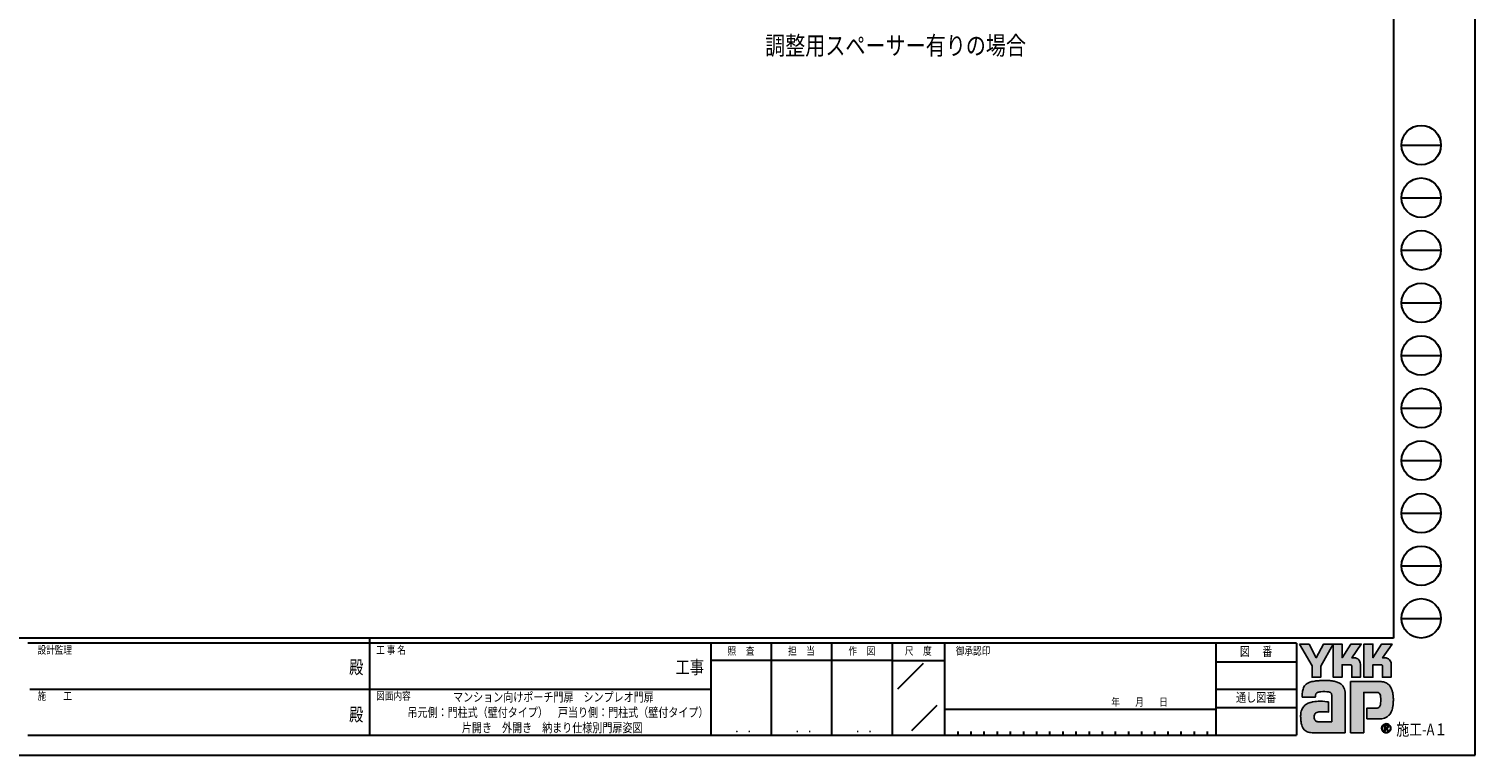
# Model space of a CAD drawing. Units: millimetres. Extents: x 0 to 8410, y 0 to 5940.
# Drawn here: x 2904 to 8410, y 0 to 2762 of the extents above; entities that cross this region are included whole.
import ezdxf
from ezdxf.enums import TextEntityAlignment as Align

# ---------------------------------------------------------------- set-up
doc = ezdxf.new("R2010")
doc.units = ezdxf.units.MM
doc.header["$PDSIZE"] = 0.05
doc.layers.add('USER1', color=3, linetype='Continuous', lineweight=13)
doc.layers.add('YKK_ZWAK', color=7, linetype='Continuous', lineweight=30)
doc.styles.add('text-b', font='extslim2.shx', dxfattribs={"width": 0.8, "bigfont": 'extfont2.shx'})

msp = doc.modelspace()

# ---------------------------------------------------------------- hatches: boundary and pattern name
at = {"layer": 'YKK_ZWAK', "linetype": 'ByBlock', "lineweight": -2}
h = msp.add_hatch(color=256, dxfattribs=at)
edge = h.paths.add_edge_path()
edge.add_arc((8071.699743638502, 101.8440997120164), 17.60746892393451, 44.93442000000285, 90.08535600000256)
edge.add_arc((8071.701705891414, 101.8103019843931), 17.64126964090813, 90.0915655217743, 179.923629932956)
edge.add_arc((8071.59418968362, 101.7911705073003), 17.53378962344496, 179.8606450800951, 225.1439939985764)
edge.add_arc((8071.678286344507, 101.7892219438158), 17.59182972906836, 224.9453553885787, 269.9844512830166)
edge.add_arc((8071.677208071625, 101.8760827517587), 17.67869027553202, 269.9880223087077, 314.9377721061913)
edge.add_arc((8071.796292280636, 101.7619566767586), 17.51378999492805, 314.9257166602815, 360.2350799932709)
edge.add_arc((8071.839445073835, 101.8980011247144), 17.47060770057977, 359.7894949650353, 405.1328750314317)
edge.add_line((8084.164347772397, 114.2802023384955), (8084.164346675578, 114.2802017152738))
edge = h.paths.add_edge_path(flags=16)
edge.add_arc((8071.643626434605, 101.6256216218994), 15.60539496128136, 224.628219000001, 270.1097310000005, ccw=False)
edge.add_arc((8071.527234358711, 101.767044031254), 15.62297575417259, 179.755127369646, 225.2972179378844, ccw=False)
edge.add_arc((8071.591169523911, 101.8671462026368), 15.68680365113114, 134.8007046283088, 180.1217460165475, ccw=False)
edge.add_arc((8071.636904949433, 101.9561537519442), 15.65616367897303, 89.86602478721397, 135.148996271344, ccw=False)
edge.add_arc((8071.705201628128, 101.8371095170442), 15.77519693816796, 45.03107645709707, 90.11509058956278, ccw=False)
edge.add_arc((8071.715733118291, 101.8320443487986), 15.77134150459539, 0.0064280881064178175, 45.071149570043985, ccw=False)
edge.add_arc((8071.648433335252, 101.8588978974238), 15.83866105162768, 270.09072013900766, 359.9092589945101, ccw=False)
edge.add_line((8071.673511708285, 86.0202566999109), (8071.673513357556, 86.02025527985468))
edge = h.paths.add_edge_path(flags=0)
edge.add_arc((8074.008161172625, 107.4972776171567), 3.352834554276567, -1.6106014017748862, 42.86139266983258, ccw=False)
edge.add_line((8077.359671127938, 107.4030408526595), (8077.220407717986, 106.3316013750323))
edge.add_line((8077.220407717986, 106.3316013750323), (8076.836987703456, 105.4869905901551))
edge.add_line((8076.836987703456, 105.4869905901551), (8076.261348266239, 104.8434290954457))
edge.add_line((8076.261348266239, 104.8434290954456), (8075.546129000876, 104.3751065090581))
edge.add_line((8075.546129000876, 104.3751065090581), (8074.743290281359, 104.0558728388593))
edge.add_line((8074.743290281359, 104.0558728388593), (8073.904452871365, 103.8595780927157))
edge.add_line((8073.904452871365, 103.8595780927157), (8073.082256365459, 103.7610911093565))
edge.add_line((8073.082256365459, 103.7610911093565), (8072.328661137619, 103.7339222863609))
edge.add_line((8072.328661137619, 103.7339222863609), (8070.344318228072, 103.7339222863609))
edge.add_line((8070.344318228072, 103.7339222863609), (8071.345828965752, 102.0304370845339))
edge.add_line((8071.345828965752, 102.0304370845339), (8077.893175697413, 90.7845820260606))
edge.add_line((8077.893175697411, 90.7845820260606), (8080.513948285632, 90.7845820260606))
edge.add_line((8080.513948285632, 90.7845820260606), (8074.200593042018, 101.6093203281014))
edge.add_line((8074.200593042018, 101.6093203281014), (8074.791514942172, 101.7268254875575))
edge.add_line((8074.791514942172, 101.7268254875575), (8075.355268019333, 101.8759144037461))
edge.add_line((8075.355268019333, 101.8759144037461), (8075.890154222059, 102.0562474663797))
edge.add_line((8075.890154222059, 102.0562474663797), (8076.395154719491, 102.2678246754583))
edge.add_line((8076.395154719491, 102.2678246754583), (8076.867892239617, 102.5106460309818))
edge.add_line((8076.867892239617, 102.5106460309818), (8077.307687561856, 102.7847115329504))
edge.add_line((8077.307687561856, 102.7847115329504), (8077.712503024493, 103.0893419607893))
edge.add_line((8077.712503024493, 103.0893419607893), (8078.080300965796, 103.4248769247852))
edge.add_arc((8074.07407098747, 107.2430610076502), 5.534293842026559, 316.3767372757107, 361.6565045120804)
edge.add_line((8079.606052008886, 107.4030432209456), (8079.581718046593, 107.9888995777667))
edge.add_line((8079.581718046593, 107.9888995777667), (8079.508362224506, 108.5536714857887))
edge.add_line((8079.508362224506, 108.5536714857887), (8079.387460962175, 109.0956895045518))
edge.add_line((8079.387460962175, 109.0956895045518), (8079.218674649315, 109.6122367517566))
edge.add_line((8079.218674649315, 109.6122367517566), (8079.003361727073, 110.1019547862531))
edge.add_line((8079.003361727073, 110.1019547862531), (8078.741182585165, 110.5621267257419))
edge.add_line((8078.741182585165, 110.5621267257419), (8078.433495664741, 110.9917337393605))
edge.add_line((8078.433495664741, 110.9917337393605), (8078.080300965796, 111.3880589448095))
edge.add_line((8078.080300965796, 111.3880589448095), (8077.617412144007, 111.7972893411815))
edge.add_line((8077.617412144007, 111.7972893411815), (8077.103242168817, 112.1538801429994))
edge.add_line((8077.103242168817, 112.1538801429994), (8076.540507922516, 112.4578313502632))
edge.add_line((8076.540507922516, 112.4578313502632), (8075.931586677127, 112.7077845218231))
edge.add_line((8075.931586677127, 112.7077845218231), (8075.278516094369, 112.9034000473917))
edge.add_line((8075.278516094369, 112.9034000473917), (8074.583673446257, 113.0436590961068))
edge.add_line((8074.583673446257, 113.0436590961068), (8073.849436004799, 113.1285616679682))
edge.add_line((8073.849436004799, 113.1285616679682), (8073.077501821435, 113.1570889321136))
edge.add_line((8073.077501821435, 113.1570889321137), (8065.498419036512, 113.1570889321137))
edge.add_line((8065.498419036512, 113.1570889321137), (8065.498419036512, 90.85929628929871))
edge.add_line((8065.498419036512, 90.85929628929871), (8067.789090425335, 90.85929628929871))
edge.add_line((8067.789090425335, 90.85929628929871), (8067.789090425335, 110.8827188370905))
edge.add_line((8067.789090425335, 110.8827188370905), (8073.077501821435, 110.8827188370905))
edge.add_line((8073.077501821435, 110.8827188370905), (8073.623595163649, 110.864719491856))
edge.add_line((8073.623595163647, 110.864719491856), (8074.137425528554, 110.8114006767269))
edge.add_line((8074.137425528554, 110.8114006767269), (8074.617634475003, 110.7231020019911))
edge.add_line((8074.617634475003, 110.7231020019911), (8075.062863561844, 110.6005026882233))
edge.add_line((8075.062863561844, 110.6005026882233), (8075.471754347928, 110.4442819559983))
edge.add_line((8075.471754347928, 110.4442819559983), (8075.842948392105, 110.2547794156036))
edge.add_line((8075.842948392105, 110.2547794156036), (8076.174747642939, 110.0323346773269))
edge.add_line((8076.174747642937, 110.0323346773269), (8076.465793659278, 109.7779665720306))
edge = h.paths.add_edge_path()
edge.add_arc((7838.368876751822, 45.94053921110367), 238.0028854164259, 87.51793533789117, 91.66438817798303, ccw=False)
edge.add_arc((7841.460670206267, 112.2238646296812), 171.6479889324786, 81.92630775827178, 87.59083149003902, ccw=False)
edge.add_arc((7850.587459734436, 174.7698156796641), 108.4404435454751, 73.67137372319672, 82.0594330221652, ccw=False)
edge.add_arc((7864.126025734535, 220.0822248061167), 61.14992005635714, 60.605282882355084, 73.90849856205972, ccw=False)
edge.add_arc((7869.668690823146, 231.1354965118695), 48.802827720426, 52.173471518694726, 59.905419987328685, ccw=False)
edge.add_arc((7874.625693885285, 237.5521925872233), 40.69447411929411, 43.55041761169451, 52.14560577150331, ccw=False)
edge.add_arc((7877.356504975943, 240.1913862279744), 36.89689698669203, 34.48659260316282, 43.50182013356101, ccw=False)
edge.add_arc((7877.375560093496, 240.2476320007015), 36.84936070070587, 25.589150532184817, 34.43128324084961, ccw=False)
edge.add_arc((7874.096843978333, 238.7113655055446), 40.47002977378766, 17.43088999214831, 25.545905045019026, ccw=False)
edge.add_line((7912.708448194006, 250.8343737866387), (7914.127321716263, 245.0980628767366))
edge.add_line((7914.127321716263, 245.0980628767366), (7914.93117926665, 238.9572296591455))
edge.add_line((7914.93117926665, 238.9572296591455), (7915.184868151373, 232.4139582509314))
edge.add_line((7915.184868151371, 232.4139582509314), (7915.184868151371, 85))
edge.add_line((7915.184868151371, 84.99999999999999), (7794.552237558145, 85.00000000000014))
edge.add_arc((7794.058422889453, 177.9026929356539), 92.90400533681732, 263.6848746649659, 270.30454692996716, ccw=False)
edge.add_arc((7789.801088644253, 139.9912781939369), 54.75438053932344, 253.691018885623, 263.74909316651605, ccw=False)
edge.add_arc((7784.772394305887, 122.7188653221762), 36.7648515796752, 239.8785013092501, 253.6535482446689, ccw=False)
edge.add_arc((7782.026075571899, 117.7239790843846), 31.0665359442476, 223.6420534782413, 239.6366294170112, ccw=False)
edge.add_arc((7785.335551200498, 120.635134094239), 35.47106877730126, 208.2977657543149, 223.355606159757, ccw=False)
edge.add_arc((7800.00428678726, 128.4420053640282), 52.08776822076726, 196.3102007627962, 208.2099283034402, ccw=False)
edge.add_arc((7833.692694029114, 138.3940807081978), 87.21535973156637, 187.8047148541562, 196.3697110093865, ccw=False)
edge.add_arc((7897.496969579555, 147.3684827548413), 151.6474625896684, 181.9094794174698, 187.8904176513078, ccw=False)
edge.add_arc((7843.132965815566, 146.5129581405301), 97.28984060791893, 174.5558801097798, 182.4727230497099, ccw=False)
edge.add_arc((7813.981852179943, 149.3049198473097), 68.00533601117411, 164.9753667854606, 174.5673877291292, ccw=False)
edge.add_arc((7797.457052887565, 153.7109472093151), 50.90326034781418, 153.891777935297, 164.9434116692619, ccw=False)
edge.add_arc((7789.928072917767, 157.3311678257037), 42.54940654405517, 142.0468818398376, 153.8077060405064, ccw=False)
edge.add_arc((7788.474955217282, 158.3719693887292), 40.76355778361719, 130.6022050713186, 141.944269337734, ccw=False)
edge.add_arc((7790.875174335808, 155.4865749053497), 44.51638816741004, 120.6072426230107, 130.5308147201121, ccw=False)
edge.add_arc((7795.615211250198, 147.426601044808), 53.86682392469975, 112.58837614452091, 120.5816154340441, ccw=False)
edge.add_arc((7801.993383188077, 132.1012129153205), 70.46648038479611, 106.6130308198974, 112.5902350136696, ccw=False)
edge.add_arc((7812.024133998486, 98.38632810638573), 105.6418826424866, 99.87193010640078, 106.59824860692831, ccw=False)
edge.add_arc((7817.643801544191, 66.72750844184088), 137.7954590034383, 94.78469170294778, 99.9171141639502, ccw=False)
edge.add_arc((7820.379478287979, 35.22933319151606), 169.4120848001592, 90.80098592879739, 94.81811646898808, ccw=False)
edge.add_arc((7820.795441206618, 11.7744954196069), 192.8704656492179, 87.57779436069058, 90.82713927416393, ccw=False)
edge.add_line((7828.946701035109, 204.4726362589897), (7838.40747241711, 203.8483181430207))
edge.add_line((7838.40747241711, 203.8483181430207), (7845.844937712167, 203.0145748873418))
edge.add_line((7845.844937712167, 203.0145748873418), (7850.710194690114, 202.2334712262169))
edge.add_line((7850.710194690114, 202.2334712262169), (7852.453753905859, 201.7671863015542))
edge.add_line((7852.453753905859, 201.7671863015542), (7852.453753905859, 163.5274075454684))
edge.add_line((7852.453753905859, 163.5274075454684), (7846.922181543944, 164.1111976295873))
edge.add_line((7846.922181543944, 164.1111976295873), (7840.855722979305, 164.4396007775472))
edge.add_line((7840.855722979305, 164.4396007775472), (7834.646288483651, 164.5666150250518))
edge.add_line((7834.646288483651, 164.5666150250518), (7828.686467549268, 164.5475968489549))
edge.add_line((7828.686467549268, 164.5475968489549), (7823.368170447868, 164.4375631158225))
edge.add_line((7823.368170447868, 164.4375631158225), (7819.083647061455, 164.290851471646))
edge.add_line((7819.083647061455, 164.290851471646), (7816.225147272027, 164.1624787829915))
edge.add_line((7816.225147272027, 164.1624787829915), (7815.185260571867, 164.1078015267128))
edge.add_line((7815.185260571867, 164.1078015267128), (7810.862021612686, 163.3178679981145))
edge.add_line((7810.862021612686, 163.3178679981145), (7807.134119487392, 162.0806677209501))
edge.add_line((7807.134119487392, 162.0806677209501), (7804.002233416571, 160.3877104380339))
edge.add_line((7804.002233416572, 160.3877104380339), (7801.466703010504, 158.2311851127544))
edge.add_line((7801.466703010504, 158.2311851127544), (7799.526849048614, 155.602941098213))
edge.add_line((7799.526849048614, 155.602941098213), (7798.183350751479, 152.4955069680858))
edge.add_line((7798.183350751479, 152.4955069680858), (7797.435868508812, 148.9003924651869))
edge.add_line((7797.435868508812, 148.9003924651869), (7797.285081541187, 144.8097865529048))
edge.add_line((7797.285081541187, 144.8097865529048), (7797.762233995048, 140.3113086854006))
edge.add_line((7797.762233995048, 140.3113086854006), (7798.717897343919, 136.5925760378713))
edge.add_line((7798.717897343919, 136.5925760378713), (7800.092639787497, 133.5826100602411))
edge.add_line((7800.092639787497, 133.5826100602411), (7801.827029525482, 131.2104322024336))
edge.add_line((7801.827029525482, 131.2104322024336), (7803.860615926706, 129.4050639143729))
edge.add_line((7803.860615926706, 129.4050639143729), (7806.133967190865, 128.0948474254078))
edge.add_line((7806.133967190865, 128.0948474254078), (7808.587311907376, 127.2094834060371))
edge.add_line((7808.587311907376, 127.2094834060371), (7811.16053905535, 126.6773140856098))
edge.add_line((7811.16053905535, 126.6773140856098), (7864.26234321063, 126.6773140856098))
edge.add_line((7864.26234321063, 126.6773140856098), (7864.26234321063, 224.9262306333311))
edge.add_line((7864.26234321063, 224.9262306333311), (7864.277625673564, 226.874235242119))
edge.add_line((7864.277625673564, 226.874235242119), (7864.176082197619, 228.7784301238264))
edge.add_line((7864.176082197619, 228.7784301238264), (7863.926808246634, 230.6133445068949))
edge.add_line((7863.926808246634, 230.6133445068949), (7863.499238894738, 232.3538472300534))
edge.add_line((7863.499238894738, 232.3538472300534), (7862.862469605779, 233.9754863526062))
edge.add_line((7862.862469605779, 233.9754863526063), (7861.985595843595, 235.4527911029946))
edge.add_line((7861.985595843595, 235.4527911029945), (7860.837373461741, 236.7613095405225))
edge.add_line((7860.837373461741, 236.7613095405225), (7859.387577144636, 237.8755708936314))
edge.add_line((7859.387577144636, 237.8755708936314), (7856.273350808759, 239.0981679284355))
edge.add_line((7856.273350808759, 239.0981679284355), (7851.293984774234, 240.1339793051446))
edge.add_line((7851.293984774234, 240.1339793051446), (7844.941234737275, 240.8981024518972))
edge.add_line((7844.941234737275, 240.8981024518972), (7837.707196004396, 241.3059744071193))
edge.add_line((7837.707196004396, 241.3059744071193), (7830.083624271818, 241.2733718195245))
edge.add_line((7830.083624271818, 241.2733718195245), (7822.562614846018, 240.7160713378227))
edge.add_arc((7829.565690495147, 178.0063475130001), 63.09954461589194, 96.37207465332192, 102.7534079932569)
edge.add_arc((7822.990235967668, 206.3711453916138), 33.98329973755922, 102.4978957058443, 112.8463169705322)
edge.add_line((7809.795856942372, 237.688441302813), (7807.472710943978, 236.379927187721))
edge.add_line((7807.472710943978, 236.379927187721), (7805.658852398729, 234.7820607852895))
edge.add_line((7805.658852398729, 234.7820607852895), (7804.287845668316, 232.9165814763508))
edge.add_line((7804.287845668316, 232.9165814763509), (7803.292108305523, 230.8048847090142))
edge.add_line((7803.292108305523, 230.8048847090142), (7802.605416304309, 228.4690451519634))
edge.add_line((7802.605416304309, 228.4690451519634), (7802.160866438042, 225.9307978635951))
edge.add_line((7802.160866438042, 225.9307978635951), (7801.890876259521, 223.2111986817309))
edge.add_line((7801.890876259523, 223.2111986817309), (7801.729221762697, 220.3326618853421))
edge.add_line((7801.729221762697, 220.3326618853421), (7751.744360825594, 220.2110814024366))
edge.add_line((7751.744360825594, 220.2110814024366), (7751.890053638907, 227.0474364887161))
edge.add_line((7751.890053638907, 227.0474364887161), (7752.16785485404, 234.7280627495847))
edge.add_arc((7842.80465831312, 229.5415451119436), 90.78507645249685, 171.5562215410652, 176.7249302595971, ccw=False)
edge.add_arc((7812.041073761822, 234.1331907221142), 59.68072909591978, 163.4838524863008, 171.5798233267276, ccw=False)
edge.add_arc((7796.605315999327, 238.7123013346301), 43.58008109155185, 152.2125045740734, 163.4864976584933, ccw=False)
edge.add_arc((7789.936601289025, 242.1607316588866), 36.07279508920197, 138.0385215069419, 152.1201504079557, ccw=False)
edge.add_arc((7789.93141676638, 241.9920314080752), 36.18196773988792, 122.60462867217839, 137.8343845030835, ccw=False)
edge.add_arc((7794.715303347275, 234.2540974358622), 45.27843077987834, 108.37420791968111, 122.42808991687619, ccw=False)
edge.add_arc((7802.292706793274, 207.3077861530989), 73.25111805342314, 100.9315937394664, 107.3549899713762, ccw=False)
edge.add_arc((7827.053177233485, 87.18251487375372), 195.8981124193156, 97.86054447666339, 101.37937906247248, ccw=False)
edge.add_arc((7838.677903115434, 6.418804497566924), 277.493180782217, 94.9020122383061, 97.95760039022957, ccw=False)
edge.add_arc((7839.469601618433, -0.0454555164845516), 284.0015470024212, 91.61689723320711, 94.94970856324022, ccw=False)
edge = h.paths.add_edge_path()
edge.add_arc((8018.405261283088, 194.883069952641), 78.97424249131821, 339.22498221091587, 347.3145741352372, ccw=False)
edge.add_arc((8055.359695399588, 180.5741956625366), 39.34815393326459, 326.2325061058077, 339.6193101912123, ccw=False)
edge.add_arc((8040.41317508305, 191.7134972569405), 57.97251228366087, 318.6736738685102, 325.2911172618525, ccw=False)
edge.add_arc((8046.228464891919, 186.6130329392992), 50.23738334831035, 311.5703269329227, 318.6624294560623, ccw=False)
edge.add_line((8079.562920186844, 149.0283448885021), (8074.949773336124, 145.4428201287032))
edge.add_line((8074.949773336122, 145.4428201287032), (8070.144287768767, 142.6240547429049))
edge.add_line((8070.144287768767, 142.6240547429049), (8065.182921079474, 140.5205086224669))
edge.add_line((8065.182921079474, 140.5205086224669), (8060.100992738141, 139.0812402242726))
edge.add_line((8060.100992738141, 139.0812402242726), (8054.93484104552, 138.2553080052048))
edge.add_line((8054.93484104552, 138.2553080052049), (8049.719785471504, 137.9910912015723))
edge.add_line((8049.719785471504, 137.9910912015723), (7998.359502870243, 137.9910912015723))
edge.add_line((7998.359502870243, 137.9910912015723), (7998.359502870243, 178.3371329603955))
edge.add_line((7998.359502870243, 178.3371329603955), (8027.321468183606, 178.3371329603955))
edge.add_line((8027.321468183606, 178.3371329603955), (8032.661500343398, 178.4115076133461))
edge.add_line((8032.661500343398, 178.4115076133461), (8037.356612567334, 178.8662457882358))
edge.add_line((8037.356612567334, 178.8662457882358), (8041.386088627874, 180.0480895885457))
edge.add_arc((8036.718938899856, 190.5718195454982), 11.51221867367882, 293.9167198020605, 314.0937636770703)
edge.add_arc((8035.14967874538, 191.9571009498386), 13.60005442076926, 314.7809858171797, 333.9292818603019)
edge.add_arc((8025.049206803718, 196.8614928300238), 24.82823217337466, 334.0067642612879, 347.3498910530277)
edge.add_arc((7997.496686258596, 203.2419818709085), 53.10958379585995, 347.1430841970991, 355.4000769567)
edge.add_arc((7937.20279214902, 208.4236389825372), 113.6253047071514, 355.2339044354762, 360.2919344246406)
edge.add_line((8050.826621932722, 209.0025820514527), (8050.764087105396, 215.3682387034624))
edge.add_line((8050.764087105396, 215.3682387034625), (8050.46047550842, 221.1022187966937))
edge.add_line((8050.46047550842, 221.1022187966937), (8049.742199750473, 226.1376205286494))
edge.add_line((8049.742199750473, 226.1376205286495), (8048.436737805533, 230.4072010624174))
edge.add_arc((8035.712261590049, 225.0960617153186), 13.78841891308454, 22.65543833575849, 39.38165319252862)
edge.add_arc((8037.652317905697, 226.5794060510672), 11.34803507427674, 39.80779662169854, 59.7537818176739)
edge.add_arc((8036.270352580341, 223.9835565113691), 14.28708048026977, 60.2099075952312, 77.92418213913811)
edge.add_arc((8034.141625470493, 213.9894069733661), 24.505419612029, 77.94572257653994, 90.63794058773097)
edge.add_line((8033.868783754716, 238.4933076375409), (7986.193983153369, 238.4933220064949))
edge.add_line((7986.193983153369, 238.4933220064949), (7986.193983153369, 85))
edge.add_line((7986.193983153369, 84.99999999999999), (7936.230178054086, 84.99999999999999))
edge.add_line((7936.230178054086, 84.99999999999999), (7936.230178054086, 279.2085201477715))
edge.add_line((7936.230178054086, 279.2085201477715), (8052.352444419783, 279.2085201477714))
edge.add_arc((8050.454723589988, 225.786903213103), 53.45531311537044, 78.73197638228362, 87.96551099663083, ccw=False)
edge.add_arc((8052.022233452078, 233.8022746385592), 45.28816670859781, 69.0303397675134, 78.69541395760581, ccw=False)
edge.add_arc((8053.483492731583, 237.6989413418757), 41.12664093330893, 59.394837104650776, 68.98849810507397, ccw=False)
edge.add_arc((8054.158936947387, 238.8861267011587), 39.76096028450432, 50.30120407773393, 59.36159834971329, ccw=False)
edge.add_arc((8053.912824660229, 238.6068789112342), 40.13302329272998, 42.05209438652213, 50.28551138205171, ccw=False)
edge.add_line((8083.713044558317, 265.4882191427113), (8086.971977511698, 261.3755839540037))
edge.add_line((8086.971977511696, 261.3755839540036), (8089.413096257856, 257.3909364514046))
edge.add_line((8089.413096257856, 257.3909364514046), (8091.116241849396, 253.7849544193049))
edge.add_arc((8034.092212487049, 227.188326936123), 62.92154256053492, 14.762666767432506, 25.004857483356886, ccw=False)
edge.add_arc((7995.50184749945, 216.670452798219), 102.9186976224796, 7.913901303101682, 14.950413391766176, ccw=False)
edge.add_arc((7956.956433847469, 211.0657829903963), 141.8688964173969, 2.5437612488565833, 8.012513468652287, ccw=False)
edge.add_arc((7934.862735084708, 209.9038021642562), 163.9924949756645, -2.235807907604226, 2.606741948428123, ccw=False)
edge.add_arc((7941.169609556879, 209.4982064780563), 157.6746789249186, 352.8936963416039, 357.82205712252266, ccw=False)
edge.add_arc((7974.149699389336, 205.2072843256961), 124.4172256635881, 347.15165836895227, 352.9756549716377, ccw=False)
edge = h.paths.add_edge_path()
edge.add_arc((7949.81593663647, 344.8108816871174), 24.97748057372806, 78.2679820538109, 90.11215451062168, ccw=False)
edge.add_arc((7950.173950484039, 346.6288963641474), 23.12465678617571, 66.19963222081822, 78.22058292401289, ccw=False)
edge.add_line((7959.505932772801, 367.7869647552047), (7963.549108796785, 365.4776410295685))
edge.add_line((7963.549108796785, 365.4776410295685), (7966.972720104523, 362.4663166107885))
edge.add_line((7966.972720104523, 362.4663166107885), (7969.72526148427, 358.8813904165129))
edge.add_line((7969.72526148427, 358.8813904165129), (7971.755451782621, 354.8505559148211))
edge.add_line((7971.755451782621, 354.8505559148211), (7973.010991015306, 350.5025254046553))
edge.add_line((7973.010991015306, 350.5025254046553), (7973.441277249498, 345.9649923540949))
edge.add_line((7973.441277249498, 345.9649923540949), (7973.441277249498, 295.7817990091225))
edge.add_line((7973.441277249498, 295.7817990091225), (7940.410441082256, 295.7817990091225))
edge.add_line((7940.410441082256, 295.7817990091225), (7940.410441082254, 338.5903549622138))
edge.add_arc((7935.724277553678, 338.7066687690901), 4.687606800725923, 358.5781712163345, 452.1682981404213)
edge.add_line((7935.546922375816, 343.390919259734), (7903.769547559464, 343.3910859855446))
edge.add_line((7903.769547559464, 343.3910859855446), (7903.769547559464, 295.9033794920281))
edge.add_line((7903.769547559464, 295.9033794920281), (7869.9141376143, 295.9033794920281))
edge.add_line((7869.914137614298, 295.9033794920281), (7869.914137614298, 422.0000000000002))
edge.add_line((7869.914137614298, 422.0000000000002), (7903.769547559463, 422.0000000000002))
edge.add_line((7903.769547559464, 422.0000000000002), (7903.769547559464, 370.41523499874))
edge.add_line((7903.769547559464, 370.41523499874), (7937.06901546408, 422.0000000000002))
edge.add_line((7937.06901546408, 422.0000000000002), (7976.838738565105, 422.0000000000002))
edge.add_line((7976.838738565106, 422.0000000000002), (7941.159281766072, 369.7883144081154))
edge.add_line((7941.159281766072, 369.7883144081154), (7942.423990476518, 369.7883144081154))
edge.add_line((7942.423990476518, 369.7883144081154), (7943.819449147634, 369.7883144081154))
edge.add_line((7943.819449147634, 369.7883144081154), (7945.252604560653, 369.7883144081154))
edge.add_line((7945.252604560653, 369.7883144081154), (7946.632101548257, 369.7883144081154))
edge.add_line((7946.632101548257, 369.7883144081154), (7947.865226501973, 369.7883144081154))
edge.add_line((7947.865226501973, 369.7883144081154), (7948.860284644187, 369.7883144081154))
edge.add_line((7948.860284644187, 369.7883144081154), (7949.524901976719, 369.7883144081154))
edge.add_line((7949.52490197672, 369.7883144081154), (7949.767044111662, 369.7883144081154))
h.paths.add_polyline_path([(7741.019807558352, 422.0000000000002), (7777.83118544544, 422.0000000000002), (7805.471387520062, 369.9003858029723), (7833.038912993172, 422.0000000000002), (7869.876440872393, 422.0000000000002), (7822.671629748316, 338.0099609809694), (7822.671629748316, 295.866022360409), (7789.097077510874, 295.866022360409), (7789.097077510874, 339.1425612896004)])
edge = h.paths.add_edge_path()
edge.add_arc((8066.77882280524, 344.7662993813761), 25.02205969309314, 78.2785069830033, 90.10825959996419, ccw=False)
edge.add_arc((8067.123752393909, 346.5210653864041), 23.2338199313337, 66.2482987955567, 78.2322632326792, ccw=False)
edge.add_line((8076.481727887275, 367.786969629281), (8080.536702174893, 365.4776410295685))
edge.add_line((8080.536702174893, 365.4776410295685), (8083.974237504412, 362.4663166107885))
edge.add_line((8083.974237504412, 362.4663166107885), (8086.740363295657, 358.8813904165129))
edge.add_line((8086.740363295659, 358.8813904165129), (8088.782439954069, 354.8505559148211))
edge.add_line((8088.782439954069, 354.8505559148211), (8090.046809054227, 350.5025254046553))
edge.add_line((8090.046809054228, 350.5025254046553), (8090.479812170722, 345.9649923540949))
edge.add_line((8090.479812170722, 345.9649923540949), (8090.479812170722, 295.8660223604091))
edge.add_line((8090.479812170722, 295.866022360409), (8057.373922129952, 295.866022360409))
edge.add_line((8057.373922129952, 295.866022360409), (8057.373922129951, 338.5903549622137))
edge.add_arc((8052.709680666508, 338.728834791916), 4.66629672144151, 358.299406285005, 452.4345457850627)
edge.add_line((8052.511465458221, 343.3909197143235), (8020.769706518206, 343.3910859855447))
edge.add_line((8020.769706518206, 343.3910859855446), (8020.769706518206, 295.866022360409))
edge.add_line((8020.769706518206, 295.866022360409), (7986.895957617521, 295.866022360409))
edge.add_line((7986.895957617519, 295.866022360409), (7986.895957617519, 422))
edge.add_line((7986.895957617519, 422.0000000000002), (8020.769706518203, 422.0000000000002))
edge.add_line((8020.769706518206, 422.0000000000002), (8020.769706518206, 370.41523499874))
edge.add_line((8020.769706518206, 370.41523499874), (8054.032496511776, 422.0000000000002))
edge.add_line((8054.032496511775, 422.0000000000002), (8093.802559223091, 422.0000000000002))
edge.add_line((8093.802559223091, 422.0000000000002), (8058.12276281377, 369.7883144081154))
edge.add_line((8058.12276281377, 369.7883144081154), (8059.401055935714, 369.7883144081154))
edge.add_line((8059.401055935714, 369.7883144081154), (8060.802627592002, 369.7883144081154))
edge.add_line((8060.802627592002, 369.7883144081154), (8062.236801835887, 369.7883144081154))
edge.add_line((8062.236801835887, 369.7883144081154), (8063.613581941187, 369.7883144081154))
edge.add_line((8063.61358194119, 369.7883144081154), (8064.841612740594, 369.7883144081154))
edge.add_line((8064.841612740594, 369.7883144081154), (8065.831237118208, 369.7883144081154))
edge.add_line((8065.831237118208, 369.7883144081154), (8066.491439517004, 369.7883144081154))
edge.add_line((8066.491439517004, 369.7883144081154), (8066.731543990226, 369.7883144081154))

# ---------------------------------------------------------------- linework, layer by layer
at = {"layer": 'YKK_ZWAK'}
for p, q in [((8410, 0), (8410, 5940)), ((8100.019807558352, 5745), (8100.019807558355, 445)), ((8130.019807558353, 2320), (8280.01980755835, 2320)), ((8130.019807558353, 2120), (8280.01980755835, 2120)), ((8130.019807558353, 1920), (8280.01980755835, 1920)), ((8130.019807558353, 1720), (8280.01980755835, 1720)), ((8130.019807558353, 1520), (8280.01980755835, 1520)), ((8130.019807558353, 1320), (8280.01980755835, 1320)), ((8130.019807558353, 1120), (8280.01980755835, 1120)), ((8130.019807558353, 920), (8280.01980755835, 920)), ((8130.019807558353, 720), (8280.01980755835, 720)), ((8130.019807558353, 520), (8280.01980755835, 520)), ((8100.019807558352, 445), (300.0198075583521, 445)), ((4200.019807558351, 445), (4200.019807558351, 75)), ((4200.019807558351, 425), (2900.019807558352, 425)), ((5500.019807558352, 425), (4200.019807558351, 425)), ((6190.019807558353, 425), (5500.019807558352, 425)), ((5500.019807558352, 425), (5500.019807558352, 75)), ((5730.019807558353, 425), (5730.019807558353, 75)), ((5960.019807558352, 425), (5960.019807558352, 75)), ((6190.019807558353, 425), (6190.019807558353, 75)), ((6390.019807558353, 425), (6190.019807558353, 425)), ((7422.519807558352, 425), (6390.019807558353, 425)), ((6390.019807558353, 425), (6390.019807558353, 75)), ((7422.519807558352, 425), (7422.519807558352, 75)), ((7730.019807558353, 425), (7422.519807558352, 425)), ((7730.019807558353, 425), (7730.019807558353, 75)), ((6190.019807558353, 360), (5500.019807558351, 360)), ((6190.019807558353, 360), (6390.019807558353, 360)), ((6212.104568374506, 251.7087960543256), (6310.037283715415, 349.6415113952344)), ((7422.519807558352, 355), (7730.019807558353, 355)), ((2907.519807558352, 250), (4200.019807558351, 250)), ((4200.019807558351, 250), (5500.019807558352, 250)), ((7422.519807558352, 250), (7730.019807558353, 250)), ((6265.671752674123, 94.01154682397419), (6361.891946217729, 190.2317403675806)), ((6390.019807558353, 175), (7422.519807558352, 175)), ((7730.019807558353, 180), (7422.519807558352, 180)), ((2900.019807558352, 75), (4200.019807558351, 75)), ((4200.019807558351, 75), (5500.019807558352, 75)), ((5500.019807558352, 75), (6190.019807558353, 75)), ((6190.019807558353, 75), (6390.019807558353, 75)), ((6390.019807558353, 75), (7422.519807558352, 75)), ((6440.019807558352, 90), (6440.019807558352, 75)), ((6490.019807558351, 90), (6490.019807558351, 75)), ((6540.019807558351, 90), (6540.019807558351, 75)), ((6590.019807558352, 90), (6590.019807558352, 75)), ((6640.019807558352, 90), (6640.019807558352, 75)), ((6690.019807558352, 90), (6690.019807558352, 75)), ((6740.019807558351, 90), (6740.019807558351, 75)), ((6790.019807558351, 90), (6790.019807558351, 75)), ((6840.019807558352, 90), (6840.019807558352, 75)), ((6890.019807558352, 90), (6890.019807558352, 75)), ((6940.019807558352, 90), (6940.019807558352, 75)), ((6990.019807558351, 90), (6990.019807558351, 75)), ((7040.019807558351, 90), (7040.019807558351, 75)), ((7090.019807558352, 90), (7090.019807558352, 75)), ((7140.019807558352, 90), (7140.019807558352, 75)), ((7190.019807558352, 90), (7190.019807558352, 75)), ((7240.019807558351, 90), (7240.019807558351, 75)), ((7290.019807558351, 90), (7290.019807558351, 75)), ((7340.019807558352, 90), (7340.019807558352, 75)), ((7390.019807558352, 90), (7390.019807558352, 75)), ((7422.519807558352, 75), (7730.019807558353, 75)), ((0, 0), (8410, 0))]:
    msp.add_line(p, q, dxfattribs=at)
at = {"layer": 'YKK_ZWAK', "linetype": 'ByBlock', "lineweight": -2}
msp.add_lwpolyline([(7741.019807558352, 422.0000000000002), (7777.83118544544, 422.0000000000002), (7805.471387520062, 369.9003858029724), (7833.038912993172, 422.0000000000002), (7869.876440872393, 422.0000000000002), (7822.671629748316, 338.0099609809695), (7822.671629748316, 295.8660223604091), (7789.097077510874, 295.8660223604091), (7789.097077510874, 339.1425612896005)], close=True, dxfattribs=at)
for points in [[(7949.767044111662, 369.7883144081154, -0.0517260100804869), (7954.894719449987, 369.2665661172065, -0.0524994454876206), (7959.505932772801, 367.7869647552047), (7963.549108796785, 365.4776410295686), (7966.972720104523, 362.4663166107885), (7969.72526148427, 358.8813904165129), (7971.755451782621, 354.8505559148211), (7973.010991015306, 350.5025254046553), (7973.441277249498, 345.9649923540949), (7973.441277249498, 295.7817990091226), (7940.410441082256, 295.7817990091226), (7940.410441082254, 338.5903549622138, 0.432687496610367), (7935.546922375816, 343.390919259734), (7903.769547559464, 343.3910859855447), (7903.769547559464, 295.9033794920282), (7869.914137614298, 295.9033794920282), (7869.914137614298, 422.0000000000002), (7903.769547559464, 422.0000000000002), (7903.769547559464, 370.41523499874), (7937.06901546408, 422.0000000000002), (7976.838738565106, 422.0000000000002), (7941.159281766072, 369.7883144081154), (7942.423990476518, 369.7883144081154), (7943.819449147634, 369.7883144081154), (7945.252604560653, 369.7883144081154), (7946.632101548257, 369.7883144081154), (7947.865226501973, 369.7883144081154), (7948.860284644187, 369.7883144081154), (7949.52490197672, 369.7883144081154)], [(8066.731543990226, 369.7883144081154, -0.051662923521697), (8071.862169607914, 369.266565840508, -0.052337619024468), (8076.481727887275, 367.786969629281), (8080.536702174893, 365.4776410295686), (8083.974237504412, 362.4663166107885), (8086.740363295659, 358.8813904165129), (8088.782439954069, 354.8505559148211), (8090.046809054228, 350.5025254046553), (8090.479812170722, 345.9649923540949), (8090.479812170722, 295.8660223604091), (8057.373922129952, 295.8660223604091), (8057.373922129952, 338.5903549622138, 0.4355136938325048), (8052.511465458221, 343.3909197143236), (8020.769706518206, 343.3910859855447), (8020.769706518206, 295.8660223604091), (7986.895957617519, 295.8660223604091), (7986.895957617519, 422.0000000000002), (8020.769706518206, 422.0000000000002), (8020.769706518206, 370.41523499874), (8054.032496511775, 422.0000000000002), (8093.802559223091, 422.0000000000002), (8058.12276281377, 369.7883144081154), (8059.401055935714, 369.7883144081154), (8060.802627592002, 369.7883144081154), (8062.236801835887, 369.7883144081154), (8063.61358194119, 369.7883144081154), (8064.841612740594, 369.7883144081154), (8065.831237118208, 369.7883144081154), (8066.491439517004, 369.7883144081154)], [(7831.456090462435, 283.8430126161981, -0.0180942879063277), (7848.675984997541, 283.7201367087767, -0.024721181581454), (7865.568053653203, 282.1705214603078, -0.0366161642978948), (7881.075079931754, 278.8363079384282, -0.0581115096325855), (7894.139838776047, 273.3596473189223, -0.0337497950622461), (7899.598139437623, 269.6834419712963, -0.0375211763668324), (7904.119761575285, 265.5903843075101, -0.0393566523854136), (7907.76909357629, 261.08290273283, -0.0386002362161858), (7910.610526543617, 256.1634225594555, -0.0354232381635762), (7912.708448194006, 250.8343737866387), (7914.127321716263, 245.0980628767366), (7914.93117926665, 238.9572296591456), (7915.184868151371, 232.4139582509314), (7915.184868151371, 85), (7794.552237558145, 85.00000000000017, -0.0288918040959043), (7783.839288891889, 85.5624335253447, -0.0439148256206971), (7774.425119279202, 87.44014353130551, -0.0601774642462495), (7766.32249300947, 90.91862233838816, -0.0699030293254474), (7759.54429514229, 96.28338197772814, -0.0657969275874251), (7754.103422705893, 103.8199365069224, -0.0519690664885366), (7750.012774769364, 113.8138023170113, -0.037389254081128), (7747.285239032617, 126.5504877510365, -0.0261026920733818), (7745.933714272634, 142.3155083185956, -0.034557490484889), (7746.281979974417, 155.7433225488833, -0.0418775417324693), (7748.301315114925, 166.934235683248, -0.0482592614009314), (7751.747735504324, 176.1118449233701, -0.05136136850738901), (7756.377259523688, 183.4997542958769, -0.0495295333776397), (7761.945891670127, 189.3215482306046, -0.0433268324194203), (7768.209645683384, 193.8008363020898, -0.0348912343847105), (7774.924532228293, 197.1612018911719, -0.0260863881558032), (7781.846571661681, 199.626251553893, -0.0293575308065985), (7793.912206904053, 202.4640176713203, -0.0223981620624572), (7806.150062221684, 204.042775176296, -0.0175298338817346), (7818.011201299921, 204.6248636533444, -0.014178891883078), (7828.946701035109, 204.4726362589897), (7838.40747241711, 203.8483181430207), (7845.844937712167, 203.0145748873418), (7850.710194690114, 202.2334712262169), (7852.453753905859, 201.7671863015542), (7852.453753905859, 163.5274075454684), (7846.922181543944, 164.1111976295873), (7840.855722979305, 164.4396007775472), (7834.646288483651, 164.5666150250518), (7828.686467549268, 164.5475968489549), (7823.368170447868, 164.4375631158226), (7819.083647061455, 164.290851471646), (7816.225147272027, 164.1624787829916), (7815.185260571867, 164.1078015267128), (7810.862021612686, 163.3178679981145), (7807.134119487392, 162.0806677209502), (7804.002233416572, 160.3877104380339), (7801.466703010504, 158.2311851127544), (7799.526849048614, 155.602941098213), (7798.183350751479, 152.4955069680859), (7797.435868508812, 148.9003924651869), (7797.285081541187, 144.8097865529048), (7797.762233995048, 140.3113086854006), (7798.717897343919, 136.5925760378714), (7800.092639787497, 133.5826100602411), (7801.827029525482, 131.2104322024337), (7803.860615926706, 129.4050639143729), (7806.133967190865, 128.0948474254078), (7808.587311907376, 127.2094834060371), (7811.16053905535, 126.6773140856099), (7864.26234321063, 126.6773140856099), (7864.26234321063, 224.9262306333311), (7864.277625673564, 226.874235242119), (7864.176082197619, 228.7784301238265), (7863.926808246634, 230.613344506895), (7863.499238894738, 232.3538472300535), (7862.862469605779, 233.9754863526063), (7861.985595843595, 235.4527911029946), (7860.837373461741, 236.7613095405225), (7859.387577144636, 237.8755708936314), (7856.273350808759, 239.0981679284355), (7851.293984774234, 240.1339793051446), (7844.941234737275, 240.8981024518972), (7837.707196004396, 241.3059744071193), (7830.083624271818, 241.2733718195245), (7822.562614846018, 240.7160713378228, 0.0278510171638468), (7815.636122212078, 239.549175350046, 0.0451842178209498), (7809.795856942372, 237.688441302813), (7807.472710943978, 236.3799271877211), (7805.658852398729, 234.7820607852895), (7804.287845668316, 232.9165814763509), (7803.292108305523, 230.8048847090142), (7802.605416304309, 228.4690451519634), (7802.160866438042, 225.9307978635952), (7801.890876259523, 223.2111986817309), (7801.729221762697, 220.3326618853421), (7751.744360825594, 220.2110814024366), (7751.890053638907, 227.0474364887161), (7752.16785485404, 234.7280627495847, -0.0225565707222758), (7753.003653475501, 242.8723229076879, -0.0353400380862284), (7754.822792226623, 251.0995599147055, -0.0492317925525791), (7758.050770399233, 259.0290550496423, -0.0615201336222398), (7763.113068101564, 266.2801141735521, -0.0665503349233684), (7770.435167195443, 272.472041942817, -0.0613986076075888), (7780.442552085491, 277.2241435762548, -0.0280346944577528), (7788.401593253531, 279.2297109097582, -0.0153550189529216), (7800.261677272515, 281.2399444643061, -0.0133333084937711), (7814.965579441852, 282.8969972843245, -0.0145431579434434)], [(8095.451776784255, 177.5404800017163, -0.0353121700799632), (8092.244631848293, 166.870959507126, -0.0584774722804379), (8088.069813540453, 158.7035443424085, -0.0288820706933246), (8083.948259180074, 153.4315350143335, -0.0309550164657821), (8079.562920186844, 149.0283448885021), (8074.949773336122, 145.4428201287033), (8070.144287768767, 142.6240547429049), (8065.182921079474, 140.520508622467), (8060.100992738141, 139.0812402242726), (8054.93484104552, 138.2553080052049), (8049.719785471504, 137.9910912015723), (7998.359502870243, 137.9910912015723), (7998.359502870243, 178.3371329603956), (8027.321468183606, 178.3371329603956), (8032.661500343398, 178.4115076133462), (8037.356612567334, 178.8662457882358), (8041.386088627874, 180.0480895885457, 0.0882671288460553), (8044.729539303487, 182.3037206126133, 0.083745158605346), (8047.365958853612, 185.9801468287928, 0.0582862445597222), (8049.274748738, 191.4241928709194, 0.0360435238119385), (8050.435203350774, 198.9827214831759, 0.0220734031753504), (8050.826621932722, 209.0025820514528), (8050.764087105396, 215.3682387034625), (8050.46047550842, 221.1022187966938), (8049.742199750473, 226.1376205286495), (8048.436737805533, 230.4072010624174, 0.0731117326214678), (8046.369837738144, 233.8445796909658, 0.0872511803861705), (8043.368515616435, 236.3826189824891, 0.0774473946688399), (8039.259293582813, 237.9544870578084, 0.0554369345174518), (8033.868783754716, 238.4933076375409), (7986.193983153369, 238.4933220064949), (7986.193983153369, 85), (7936.230178054086, 85), (7936.230178054086, 279.2085201477715), (8052.352444419786, 279.2085201477714, -0.0403107082291994), (8060.899829733997, 278.2118043374991, -0.0421968599351876), (8068.229670063171, 276.0910088632102, -0.0418847103820418), (8074.421845997924, 273.0964830213665, -0.0395540362689687), (8079.556315869087, 269.4787255880377, -0.0359405218764401), (8083.713044558317, 265.4882191427113), (8086.971977511696, 261.3755839540037), (8089.413096257856, 257.3909364514046), (8091.116241849396, 253.784954419305, -0.0447197629795074), (8094.936691564827, 243.2217259504052, -0.0307122268322105), (8097.440356379814, 230.840799567281, -0.0238664630145888), (8098.68553473432, 217.362268716175, -0.0211327548680144), (8098.730387525509, 203.5060766400068, -0.0215073458566774), (8097.633084150555, 189.9921691523944, -0.0254174505855289)], [(8084.16434667558, 114.2802017152738, 0.1995970972806858), (8071.673513040465, 119.4515490975193, 0.4133553441987413), (8054.060451921657, 101.8338161866211, 0.2001979443820198), (8059.227126193251, 89.36178922002674, 0.1990897109272768), (8071.673512338802, 84.19739286252351, 0.1986844442601123), (8084.164345673536, 89.36179154653345, 0.200316005725648), (8089.309934862625, 101.8338141524376, 0.2004703921328915), (8084.164347772397, 114.2802023384955)], [(8071.673513357556, 86.0202552798547, -0.2010974043379156), (8060.537576777633, 90.66277468716227, -0.2013724321324656), (8055.904401286257, 101.8338138274432, -0.2003690060463346), (8060.537574138475, 112.997907086071, -0.2001962315093685), (8071.67351385792, 117.6122746294354, -0.1992934801777829), (8082.853898532109, 112.9979067905895, -0.1992059581228088), (8087.487074523629, 101.8338137561337, -0.4132862458215515), (8071.673511708285, 86.02025669991095)], [(8076.465793659278, 109.7779665720306, -0.1965184448751553), (8077.359671127938, 107.4030408526595), (8077.220407717986, 106.3316013750323), (8076.836987703456, 105.4869905901551), (8076.261348266239, 104.8434290954457), (8075.546129000876, 104.3751065090582), (8074.743290281359, 104.0558728388593), (8073.904452871365, 103.8595780927157), (8073.082256365459, 103.7610911093566), (8072.328661137619, 103.733922286361), (8070.344318228072, 103.733922286361), (8071.345828965752, 102.0304370845339), (8077.893175697411, 90.78458202606062), (8080.513948285632, 90.78458202606062), (8074.200593042018, 101.6093203281014), (8074.791514942172, 101.7268254875575), (8075.355268019333, 101.8759144037461), (8075.890154222059, 102.0562474663797), (8076.395154719491, 102.2678246754583), (8076.867892239617, 102.5106460309818), (8077.307687561856, 102.7847115329505), (8077.712503024493, 103.0893419607893), (8078.080300965796, 103.4248769247852, 0.2001816900370092), (8079.606052008886, 107.4030432209456), (8079.581718046593, 107.9888995777667), (8079.508362224506, 108.5536714857887), (8079.387460962175, 109.0956895045519), (8079.218674649315, 109.6122367517566), (8079.003361727073, 110.1019547862531), (8078.741182585165, 110.562126725742), (8078.433495664741, 110.9917337393605), (8078.080300965796, 111.3880589448096), (8077.617412144007, 111.7972893411816), (8077.103242168817, 112.1538801429994), (8076.540507922516, 112.4578313502632), (8075.931586677127, 112.7077845218231), (8075.278516094369, 112.9034000473917), (8074.583673446257, 113.0436590961068), (8073.849436004799, 113.1285616679682), (8073.077501821435, 113.1570889321137), (8065.498419036512, 113.1570889321137), (8065.498419036512, 90.85929628929873), (8067.789090425335, 90.85929628929873), (8067.789090425335, 110.8827188370906), (8073.077501821435, 110.8827188370906), (8073.623595163647, 110.864719491856), (8074.137425528554, 110.8114006767269), (8074.617634475003, 110.7231020019912), (8075.062863561844, 110.6005026882233), (8075.471754347928, 110.4442819559983), (8075.842948392105, 110.2547794156036), (8076.174747642937, 110.0323346773269)]]:
    msp.add_lwpolyline(points, format="xyb", close=True, dxfattribs=at)
at = {"layer": 'YKK_ZWAK'}
for centre in [(8205.019807558352, 2320), (8205.019807558352, 2120), (8205.019807558352, 1920), (8205.019807558352, 1720), (8205.019807558352, 1520), (8205.019807558352, 1320), (8205.019807558352, 1120), (8205.019807558352, 920), (8205.019807558352, 720), (8205.019807558352, 520)]:
    msp.add_circle(centre, 75, dxfattribs=at)
msp.add_point((4200.019807558351, 75), dxfattribs=at)

# ---------------------------------------------------------------- texts
at = {"layer": 'USER1', "style": 'text-b', "width": 0.8}
for s, height, p in [('調整用スペーサー有りの場合', 70, (5706.929551415435, 2663.8296295614)), ('マンション向けポーチ門扉\u3000シンプレオ門扉', 35, (4518.686474225019, 203.3333333333334)), ('吊元側：門柱式（壁付タイプ）\u3000戸当り側：門柱式（壁付タイプ）', 35, (4345.086474225019, 145)), ('片開き\u3000外開き\u3000納まり仕様別門扉姿図', 35, (4552.286474225018, 86.66666666666669))]:
    msp.add_text(s, height=height, dxfattribs=at).set_placement(p)
at = {"layer": 'YKK_ZWAK', "style": 'text-b', "width": 0.8}
for s, height, p in [('設計監理', 30, (2936.686474225019, 385)), ('工 事 名', 30, (4226.269807558352, 385)), ('施\u3000\u3000工', 30, (2936.686474225019, 210)), ('図面内容', 30, (4226.269807558352, 210)), ('年        月        日', 30, (7024.906891260823, 186.7853966796437)), ('施工-A１', 45, (8110.019807558353, 75)), ('． ．', 35.35000085830688, (5590, 85.6482458114624)), ('． ．', 35.35000085830688, (5820, 85.6482458114624)), ('． ．', 35.35000085830688, (6050, 85.6482458114624))]:
    msp.add_text(s, height=height, dxfattribs=at).set_placement(p)
at = {"layer": 'YKK_ZWAK', "style": 'text-b'}
for s, height, width, p in [('照     査', 30, 0.8, (5615.019807558352, 392.5000000000002)), ('担     当', 30, 0.7999999999999091, (5845.019807558352, 392.5000000000002)), ('作     図', 30, 0.7999999999999091, (6075.019807558351, 392.5)), ('尺     度', 30, 0.8, (6290.019807558352, 392.5)), ('御承認印', 30, 0.8, (6498.538146656679, 392.5)), ('図\u3000 番', 35, 0.8, (7576.269807558355, 390)), ('殿', 50.00000000000006, 0.799999999999999, (4150, 327.5)), ('工事', 50, 0.7999999999999091, (5420, 327.535)), ('通し図番', 35, 0.7999999999999091, (7576.269807558355, 215)), ('殿', 49.99999999999997, 0.8000000000000005, (4150, 147.5))]:
    msp.add_text(s, height=height, dxfattribs=dict(at, width=width)).set_placement(p, align=Align.MIDDLE)

doc.saveas('drawing.dxf')
